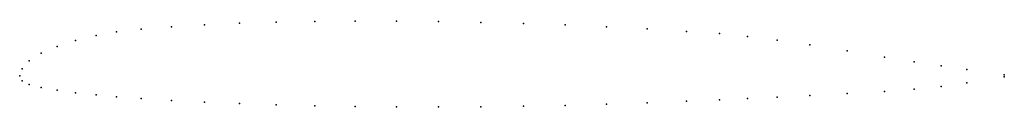
# Model space of a CAD drawing. Units: metres. Extents: x 0 to 1, y -0.03 to 0.06.
import ezdxf

# ---------------------------------------------------------------- set-up
doc = ezdxf.new("R2010")
doc.units = ezdxf.units.M

msp = doc.modelspace()

# ---------------------------------------------------------------- linework, layer by layer
for p in [(0.18767, 0.05188), (0.22313, 0.05345), (0.26054, 0.05459), (0.29979, 0.05531), (0.34064, 0.05565), (0.38269, 0.0556), (0.42528, 0.05518), (0.46849, 0.05438), (0.51162, 0.05323), (0.55383, 0.05175), (0.07753, 0.04098), (0.09845, 0.04469), (0.12341, 0.04741), (0.15412, 0.04986), (0.59596, 0.04992), (0.63728, 0.04774), (0.67732, 0.04524), (0.71079, 0.04291), (0.73905, 0.04017), (0.05675, 0.03588), (0.76946, 0.03644), (0.80263, 0.0314), (0.02185, 0.02296), (0.03796, 0.02972), (0.84055, 0.02533), (0.00974, 0.01524), (0.87846, 0.01901), (0.90845, 0.01421), (0.93589, 0.0102), (0, 0), (0, 0), (0.00259, 0.00704), (0.96199, 0.00651), (1, 0.00104), (0.00259, -0.00512), (0.00974, -0.00867), (0.96199, -0.00711), (1, -0.00104), (0.02185, -0.0118), (0.03796, -0.01465), (0.05675, -0.01713), (0.07753, -0.01929), (0.80263, -0.01996), (0.84055, -0.01794), (0.87846, -0.01571), (0.90845, -0.01364), (0.93589, -0.01087), (0.09845, -0.02112), (0.12341, -0.02299), (0.15412, -0.02494), (0.18767, -0.02671), (0.22313, -0.02821), (0.26054, -0.02944), (0.55383, -0.02992), (0.59596, -0.02867), (0.63728, -0.02734), (0.67732, -0.0258), (0.71079, -0.02432), (0.73905, -0.02305), (0.76946, -0.02164), (0.29979, -0.0304), (0.34064, -0.03104), (0.38269, -0.03142), (0.42528, -0.0315), (0.46849, -0.03132), (0.51162, -0.0308)]:
    msp.add_point(p)

doc.saveas('drawing.dxf')
